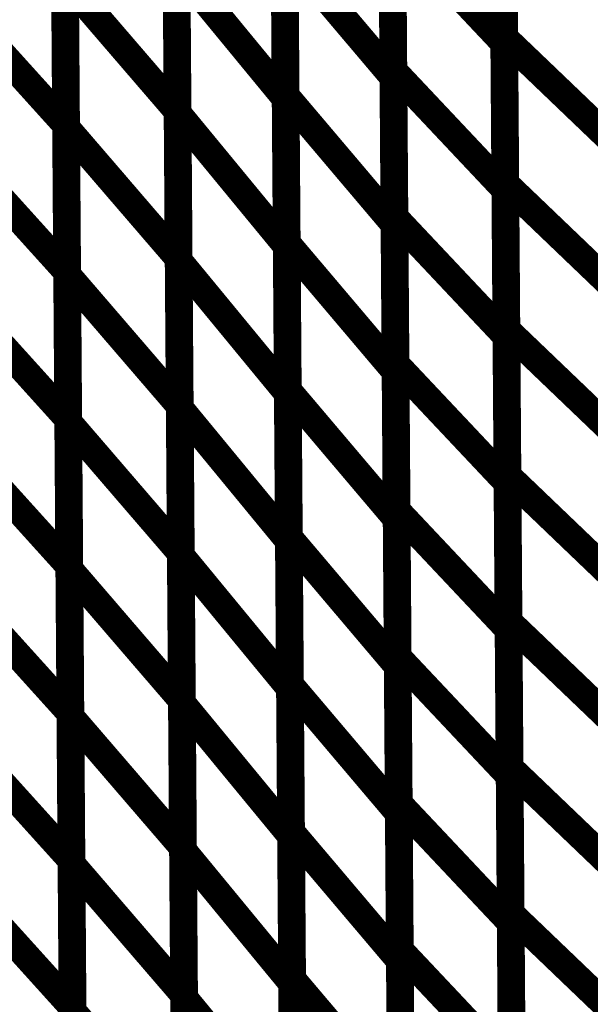
# Model space of a CAD drawing. Extents: x -2.49 to 1.58, y -1.11 to 2.36.
# Drawn here: x 1.19 to 1.26, y 1.19 to 1.3 of the extents above; entities that cross this region are included whole.
import ezdxf

# ---------------------------------------------------------------- set-up
doc = ezdxf.new("R2010")
doc.units = 0
doc.header["$MEASUREMENT"] = 0

msp = doc.modelspace()

# ---------------------------------------------------------------- linework, layer by layer
at = {"color": 0}
for points in [[(1.247094, 1.299307, 0.003, 0.003, 0), (1.246866, 1.330913, 0.003, 0.003, 0)], [(1.247094, 1.299307, 0.003, 0.003, 0), (1.246866, 1.330913, 0.003, 0.003, 0)], [(1.246866, 1.330469, 0.003, 0.003, 0), (1.247098, 1.298736, 0.003, 0.003, 0)], [(1.246866, 1.330469, 0.003, 0.003, 0), (1.247098, 1.298736, 0.003, 0.003, 0)], [(1.235102, 1.295736, 0.003, 0.003, 0), (1.23487, 1.327472, 0.003, 0.003, 0)], [(1.235102, 1.295736, 0.003, 0.003, 0), (1.23487, 1.327472, 0.003, 0.003, 0)], [(1.234874, 1.326913, 0.003, 0.003, 0), (1.235106, 1.295039, 0.003, 0.003, 0)], [(1.234874, 1.326913, 0.003, 0.003, 0), (1.235106, 1.295039, 0.003, 0.003, 0)], [(1.223449, 1.29302, 0.003, 0.003, 0), (1.223217, 1.32489, 0.003, 0.003, 0)], [(1.223449, 1.29302, 0.003, 0.003, 0), (1.223217, 1.32489, 0.003, 0.003, 0)], [(1.223217, 1.324665, 0.003, 0.003, 0), (1.223449, 1.292744, 0.003, 0.003, 0)], [(1.223217, 1.324665, 0.003, 0.003, 0), (1.223449, 1.292744, 0.003, 0.003, 0)], [(1.211524, 1.323248, 0.003, 0.003, 0), (1.21176, 1.29137, 0.003, 0.003, 0)], [(1.211524, 1.323248, 0.003, 0.003, 0), (1.21176, 1.29137, 0.003, 0.003, 0)], [(1.21176, 1.29113, 0.003, 0.003, 0), (1.211528, 1.323055, 0.003, 0.003, 0)], [(1.21176, 1.29113, 0.003, 0.003, 0), (1.211528, 1.323055, 0.003, 0.003, 0)], [(1.199465, 1.321724, 0.003, 0.003, 0), (1.199697, 1.289886, 0.003, 0.003, 0)], [(1.199465, 1.321724, 0.003, 0.003, 0), (1.199697, 1.289886, 0.003, 0.003, 0)], [(1.199697, 1.289583, 0.003, 0.003, 0), (1.199465, 1.321465, 0.003, 0.003, 0)], [(1.199697, 1.289583, 0.003, 0.003, 0), (1.199465, 1.321465, 0.003, 0.003, 0)], [(1.247213, 1.283504, 0.003, 0.003, 0), (1.24698, 1.31511, 0.003, 0.003, 0)], [(1.247213, 1.283504, 0.003, 0.003, 0), (1.24698, 1.31511, 0.003, 0.003, 0)], [(1.246984, 1.314602, 0.003, 0.003, 0), (1.247217, 1.282866, 0.003, 0.003, 0)], [(1.246984, 1.314602, 0.003, 0.003, 0), (1.247217, 1.282866, 0.003, 0.003, 0)], [(1.23522, 1.279874, 0.003, 0.003, 0), (1.234984, 1.311606, 0.003, 0.003, 0)], [(1.234984, 1.311606, 0.003, 0.003, 0), (1.247098, 1.298736, 0.003, 0.003, 0)], [(1.247098, 1.298736, 0.003, 0.003, 0), (1.234984, 1.311606, 0.003, 0.003, 0)], [(1.23522, 1.279874, 0.003, 0.003, 0), (1.234984, 1.311606, 0.003, 0.003, 0)], [(1.234984, 1.311606, 0.003, 0.003, 0), (1.247098, 1.298736, 0.003, 0.003, 0)], [(1.247098, 1.298736, 0.003, 0.003, 0), (1.234984, 1.311606, 0.003, 0.003, 0)], [(1.234992, 1.310976, 0.003, 0.003, 0), (1.235224, 1.279106, 0.003, 0.003, 0)], [(1.234992, 1.310976, 0.003, 0.003, 0), (1.235224, 1.279106, 0.003, 0.003, 0)], [(1.223567, 1.277083, 0.003, 0.003, 0), (1.223331, 1.308953, 0.003, 0.003, 0)], [(1.223331, 1.308953, 0.003, 0.003, 0), (1.235106, 1.295039, 0.003, 0.003, 0)], [(1.235106, 1.295039, 0.003, 0.003, 0), (1.223331, 1.308953, 0.003, 0.003, 0)], [(1.223567, 1.277083, 0.003, 0.003, 0), (1.223331, 1.308953, 0.003, 0.003, 0)], [(1.223331, 1.308953, 0.003, 0.003, 0), (1.235106, 1.295039, 0.003, 0.003, 0)], [(1.235106, 1.295039, 0.003, 0.003, 0), (1.223331, 1.308953, 0.003, 0.003, 0)], [(1.223335, 1.308705, 0.003, 0.003, 0), (1.223567, 1.27678, 0.003, 0.003, 0)], [(1.223335, 1.308705, 0.003, 0.003, 0), (1.223567, 1.27678, 0.003, 0.003, 0)], [(1.211642, 1.307307, 0.003, 0.003, 0), (1.211874, 1.275425, 0.003, 0.003, 0)], [(1.211642, 1.307307, 0.003, 0.003, 0), (1.211874, 1.275425, 0.003, 0.003, 0)], [(1.211878, 1.275169, 0.003, 0.003, 0), (1.211642, 1.307094, 0.003, 0.003, 0)], [(1.211642, 1.307094, 0.003, 0.003, 0), (1.223449, 1.292744, 0.003, 0.003, 0)], [(1.223449, 1.292744, 0.003, 0.003, 0), (1.211642, 1.307094, 0.003, 0.003, 0)], [(1.211878, 1.275169, 0.003, 0.003, 0), (1.211642, 1.307094, 0.003, 0.003, 0)], [(1.211642, 1.307094, 0.003, 0.003, 0), (1.223449, 1.292744, 0.003, 0.003, 0)], [(1.223449, 1.292744, 0.003, 0.003, 0), (1.211642, 1.307094, 0.003, 0.003, 0)], [(1.199579, 1.305803, 0.003, 0.003, 0), (1.199815, 1.273969, 0.003, 0.003, 0)], [(1.199579, 1.305803, 0.003, 0.003, 0), (1.199815, 1.273969, 0.003, 0.003, 0)], [(1.199815, 1.273638, 0.003, 0.003, 0), (1.199583, 1.305528, 0.003, 0.003, 0)], [(1.199583, 1.305528, 0.003, 0.003, 0), (1.21176, 1.29137, 0.003, 0.003, 0)], [(1.21176, 1.29137, 0.003, 0.003, 0), (1.199583, 1.305528, 0.003, 0.003, 0)], [(1.199815, 1.273638, 0.003, 0.003, 0), (1.199583, 1.305528, 0.003, 0.003, 0)], [(1.199583, 1.305528, 0.003, 0.003, 0), (1.21176, 1.29137, 0.003, 0.003, 0)], [(1.21176, 1.29137, 0.003, 0.003, 0), (1.199583, 1.305528, 0.003, 0.003, 0)], [(1.187165, 1.30378, 0.003, 0.003, 0), (1.199697, 1.289886, 0.003, 0.003, 0)], [(1.199697, 1.289886, 0.003, 0.003, 0), (1.187165, 1.30378, 0.003, 0.003, 0)], [(1.187165, 1.30378, 0.003, 0.003, 0), (1.199697, 1.289886, 0.003, 0.003, 0)], [(1.199697, 1.289886, 0.003, 0.003, 0), (1.187165, 1.30378, 0.003, 0.003, 0)], [(1.247327, 1.267701, 0.003, 0.003, 0), (1.247094, 1.299307, 0.003, 0.003, 0)], [(1.247094, 1.299307, 0.003, 0.003, 0), (1.2595, 1.287421, 0.003, 0.003, 0)], [(1.2595, 1.287421, 0.003, 0.003, 0), (1.247094, 1.299307, 0.003, 0.003, 0)], [(1.247327, 1.267701, 0.003, 0.003, 0), (1.247094, 1.299307, 0.003, 0.003, 0)], [(1.247094, 1.299307, 0.003, 0.003, 0), (1.2595, 1.287421, 0.003, 0.003, 0)], [(1.2595, 1.287421, 0.003, 0.003, 0), (1.247094, 1.299307, 0.003, 0.003, 0)], [(1.247098, 1.298736, 0.003, 0.003, 0), (1.247335, 1.267004, 0.003, 0.003, 0)], [(1.247098, 1.298736, 0.003, 0.003, 0), (1.247335, 1.267004, 0.003, 0.003, 0)], [(1.235335, 1.264004, 0.003, 0.003, 0), (1.235102, 1.295736, 0.003, 0.003, 0)], [(1.235102, 1.295736, 0.003, 0.003, 0), (1.247217, 1.282866, 0.003, 0.003, 0)], [(1.247217, 1.282866, 0.003, 0.003, 0), (1.235102, 1.295736, 0.003, 0.003, 0)], [(1.235335, 1.264004, 0.003, 0.003, 0), (1.235102, 1.295736, 0.003, 0.003, 0)], [(1.235102, 1.295736, 0.003, 0.003, 0), (1.247217, 1.282866, 0.003, 0.003, 0)], [(1.247217, 1.282866, 0.003, 0.003, 0), (1.235102, 1.295736, 0.003, 0.003, 0)], [(1.235106, 1.295039, 0.003, 0.003, 0), (1.235343, 1.263169, 0.003, 0.003, 0)], [(1.235106, 1.295039, 0.003, 0.003, 0), (1.235343, 1.263169, 0.003, 0.003, 0)], [(1.223681, 1.261146, 0.003, 0.003, 0), (1.223449, 1.29302, 0.003, 0.003, 0)], [(1.223449, 1.29302, 0.003, 0.003, 0), (1.235224, 1.279106, 0.003, 0.003, 0)], [(1.235224, 1.279106, 0.003, 0.003, 0), (1.223449, 1.29302, 0.003, 0.003, 0)], [(1.223681, 1.261146, 0.003, 0.003, 0), (1.223449, 1.29302, 0.003, 0.003, 0)], [(1.223449, 1.29302, 0.003, 0.003, 0), (1.235224, 1.279106, 0.003, 0.003, 0)], [(1.235224, 1.279106, 0.003, 0.003, 0), (1.223449, 1.29302, 0.003, 0.003, 0)], [(1.223449, 1.292744, 0.003, 0.003, 0), (1.223685, 1.260819, 0.003, 0.003, 0)], [(1.223449, 1.292744, 0.003, 0.003, 0), (1.223685, 1.260819, 0.003, 0.003, 0)], [(1.21176, 1.29137, 0.003, 0.003, 0), (1.211992, 1.25948, 0.003, 0.003, 0)], [(1.21176, 1.29137, 0.003, 0.003, 0), (1.211992, 1.25948, 0.003, 0.003, 0)], [(1.211996, 1.259205, 0.003, 0.003, 0), (1.21176, 1.29113, 0.003, 0.003, 0)], [(1.21176, 1.29113, 0.003, 0.003, 0), (1.223567, 1.27678, 0.003, 0.003, 0)], [(1.223567, 1.27678, 0.003, 0.003, 0), (1.21176, 1.29113, 0.003, 0.003, 0)], [(1.211996, 1.259205, 0.003, 0.003, 0), (1.21176, 1.29113, 0.003, 0.003, 0)], [(1.21176, 1.29113, 0.003, 0.003, 0), (1.223567, 1.27678, 0.003, 0.003, 0)], [(1.223567, 1.27678, 0.003, 0.003, 0), (1.21176, 1.29113, 0.003, 0.003, 0)], [(1.199697, 1.289886, 0.003, 0.003, 0), (1.199929, 1.258047, 0.003, 0.003, 0)], [(1.199697, 1.289886, 0.003, 0.003, 0), (1.199929, 1.258047, 0.003, 0.003, 0)], [(1.199933, 1.257697, 0.003, 0.003, 0), (1.199697, 1.289583, 0.003, 0.003, 0)], [(1.199697, 1.289583, 0.003, 0.003, 0), (1.211874, 1.275425, 0.003, 0.003, 0)], [(1.211874, 1.275425, 0.003, 0.003, 0), (1.199697, 1.289583, 0.003, 0.003, 0)], [(1.199933, 1.257697, 0.003, 0.003, 0), (1.199697, 1.289583, 0.003, 0.003, 0)], [(1.199697, 1.289583, 0.003, 0.003, 0), (1.211874, 1.275425, 0.003, 0.003, 0)], [(1.211874, 1.275425, 0.003, 0.003, 0), (1.199697, 1.289583, 0.003, 0.003, 0)], [(1.187283, 1.287862, 0.003, 0.003, 0), (1.199815, 1.273969, 0.003, 0.003, 0)], [(1.199815, 1.273969, 0.003, 0.003, 0), (1.187283, 1.287862, 0.003, 0.003, 0)], [(1.187283, 1.287862, 0.003, 0.003, 0), (1.199815, 1.273969, 0.003, 0.003, 0)], [(1.199815, 1.273969, 0.003, 0.003, 0), (1.187283, 1.287862, 0.003, 0.003, 0)], [(1.247445, 1.251902, 0.003, 0.003, 0), (1.247213, 1.283504, 0.003, 0.003, 0)], [(1.247213, 1.283504, 0.003, 0.003, 0), (1.259618, 1.271618, 0.003, 0.003, 0)], [(1.259618, 1.271618, 0.003, 0.003, 0), (1.247213, 1.283504, 0.003, 0.003, 0)], [(1.247445, 1.251902, 0.003, 0.003, 0), (1.247213, 1.283504, 0.003, 0.003, 0)], [(1.247213, 1.283504, 0.003, 0.003, 0), (1.259618, 1.271618, 0.003, 0.003, 0)], [(1.259618, 1.271618, 0.003, 0.003, 0), (1.247213, 1.283504, 0.003, 0.003, 0)], [(1.247217, 1.282866, 0.003, 0.003, 0), (1.247449, 1.251134, 0.003, 0.003, 0)], [(1.247217, 1.282866, 0.003, 0.003, 0), (1.247449, 1.251134, 0.003, 0.003, 0)], [(1.235453, 1.248138, 0.003, 0.003, 0), (1.23522, 1.279874, 0.003, 0.003, 0)], [(1.23522, 1.279874, 0.003, 0.003, 0), (1.247335, 1.267004, 0.003, 0.003, 0)], [(1.247335, 1.267004, 0.003, 0.003, 0), (1.23522, 1.279874, 0.003, 0.003, 0)], [(1.235453, 1.248138, 0.003, 0.003, 0), (1.23522, 1.279874, 0.003, 0.003, 0)], [(1.23522, 1.279874, 0.003, 0.003, 0), (1.247335, 1.267004, 0.003, 0.003, 0)], [(1.247335, 1.267004, 0.003, 0.003, 0), (1.23522, 1.279874, 0.003, 0.003, 0)], [(1.235224, 1.279106, 0.003, 0.003, 0), (1.235457, 1.247232, 0.003, 0.003, 0)], [(1.235224, 1.279106, 0.003, 0.003, 0), (1.235457, 1.247232, 0.003, 0.003, 0)], [(1.223799, 1.245209, 0.003, 0.003, 0), (1.223567, 1.277083, 0.003, 0.003, 0)], [(1.223567, 1.277083, 0.003, 0.003, 0), (1.235343, 1.263169, 0.003, 0.003, 0)], [(1.235343, 1.263169, 0.003, 0.003, 0), (1.223567, 1.277083, 0.003, 0.003, 0)], [(1.223799, 1.245209, 0.003, 0.003, 0), (1.223567, 1.277083, 0.003, 0.003, 0)], [(1.223567, 1.277083, 0.003, 0.003, 0), (1.235343, 1.263169, 0.003, 0.003, 0)], [(1.235343, 1.263169, 0.003, 0.003, 0), (1.223567, 1.277083, 0.003, 0.003, 0)], [(1.223567, 1.27678, 0.003, 0.003, 0), (1.223803, 1.244854, 0.003, 0.003, 0)], [(1.223567, 1.27678, 0.003, 0.003, 0), (1.223803, 1.244854, 0.003, 0.003, 0)], [(1.211874, 1.275425, 0.003, 0.003, 0), (1.21211, 1.243539, 0.003, 0.003, 0)], [(1.211874, 1.275425, 0.003, 0.003, 0), (1.21211, 1.243539, 0.003, 0.003, 0)], [(1.21211, 1.243248, 0.003, 0.003, 0), (1.211878, 1.275169, 0.003, 0.003, 0)], [(1.211878, 1.275169, 0.003, 0.003, 0), (1.223685, 1.260819, 0.003, 0.003, 0)], [(1.223685, 1.260819, 0.003, 0.003, 0), (1.211878, 1.275169, 0.003, 0.003, 0)], [(1.21211, 1.243248, 0.003, 0.003, 0), (1.211878, 1.275169, 0.003, 0.003, 0)], [(1.211878, 1.275169, 0.003, 0.003, 0), (1.223685, 1.260819, 0.003, 0.003, 0)], [(1.223685, 1.260819, 0.003, 0.003, 0), (1.211878, 1.275169, 0.003, 0.003, 0)], [(1.199815, 1.273969, 0.003, 0.003, 0), (1.200047, 1.24213, 0.003, 0.003, 0)], [(1.199815, 1.273969, 0.003, 0.003, 0), (1.200047, 1.24213, 0.003, 0.003, 0)], [(1.200051, 1.24176, 0.003, 0.003, 0), (1.199815, 1.273638, 0.003, 0.003, 0)], [(1.199815, 1.273638, 0.003, 0.003, 0), (1.211992, 1.25948, 0.003, 0.003, 0)], [(1.211992, 1.25948, 0.003, 0.003, 0), (1.199815, 1.273638, 0.003, 0.003, 0)], [(1.200051, 1.24176, 0.003, 0.003, 0), (1.199815, 1.273638, 0.003, 0.003, 0)], [(1.199815, 1.273638, 0.003, 0.003, 0), (1.211992, 1.25948, 0.003, 0.003, 0)], [(1.211992, 1.25948, 0.003, 0.003, 0), (1.199815, 1.273638, 0.003, 0.003, 0)], [(1.187398, 1.271941, 0.003, 0.003, 0), (1.199929, 1.258047, 0.003, 0.003, 0)], [(1.199929, 1.258047, 0.003, 0.003, 0), (1.187398, 1.271941, 0.003, 0.003, 0)], [(1.187398, 1.271941, 0.003, 0.003, 0), (1.199929, 1.258047, 0.003, 0.003, 0)], [(1.199929, 1.258047, 0.003, 0.003, 0), (1.187398, 1.271941, 0.003, 0.003, 0)], [(1.247559, 1.236094, 0.003, 0.003, 0), (1.247327, 1.267701, 0.003, 0.003, 0)], [(1.247327, 1.267701, 0.003, 0.003, 0), (1.259732, 1.255815, 0.003, 0.003, 0)], [(1.259732, 1.255815, 0.003, 0.003, 0), (1.247327, 1.267701, 0.003, 0.003, 0)], [(1.247559, 1.236094, 0.003, 0.003, 0), (1.247327, 1.267701, 0.003, 0.003, 0)], [(1.247327, 1.267701, 0.003, 0.003, 0), (1.259732, 1.255815, 0.003, 0.003, 0)], [(1.259732, 1.255815, 0.003, 0.003, 0), (1.247327, 1.267701, 0.003, 0.003, 0)], [(1.247335, 1.267004, 0.003, 0.003, 0), (1.247567, 1.235268, 0.003, 0.003, 0)], [(1.247335, 1.267004, 0.003, 0.003, 0), (1.247567, 1.235268, 0.003, 0.003, 0)], [(1.235567, 1.232268, 0.003, 0.003, 0), (1.235335, 1.264004, 0.003, 0.003, 0)], [(1.235335, 1.264004, 0.003, 0.003, 0), (1.247449, 1.251134, 0.003, 0.003, 0)], [(1.247449, 1.251134, 0.003, 0.003, 0), (1.235335, 1.264004, 0.003, 0.003, 0)], [(1.235567, 1.232268, 0.003, 0.003, 0), (1.235335, 1.264004, 0.003, 0.003, 0)], [(1.235335, 1.264004, 0.003, 0.003, 0), (1.247449, 1.251134, 0.003, 0.003, 0)], [(1.247449, 1.251134, 0.003, 0.003, 0), (1.235335, 1.264004, 0.003, 0.003, 0)], [(1.235343, 1.263169, 0.003, 0.003, 0), (1.235575, 1.231295, 0.003, 0.003, 0)], [(1.235343, 1.263169, 0.003, 0.003, 0), (1.235575, 1.231295, 0.003, 0.003, 0)], [(1.223917, 1.229272, 0.003, 0.003, 0), (1.223681, 1.261146, 0.003, 0.003, 0)], [(1.223681, 1.261146, 0.003, 0.003, 0), (1.235457, 1.247232, 0.003, 0.003, 0)], [(1.235457, 1.247232, 0.003, 0.003, 0), (1.223681, 1.261146, 0.003, 0.003, 0)], [(1.223917, 1.229272, 0.003, 0.003, 0), (1.223681, 1.261146, 0.003, 0.003, 0)], [(1.223681, 1.261146, 0.003, 0.003, 0), (1.235457, 1.247232, 0.003, 0.003, 0)], [(1.235457, 1.247232, 0.003, 0.003, 0), (1.223681, 1.261146, 0.003, 0.003, 0)], [(1.223685, 1.260819, 0.003, 0.003, 0), (1.223917, 1.228898, 0.003, 0.003, 0)], [(1.223685, 1.260819, 0.003, 0.003, 0), (1.223917, 1.228898, 0.003, 0.003, 0)], [(1.211992, 1.25948, 0.003, 0.003, 0), (1.212228, 1.227602, 0.003, 0.003, 0)], [(1.211992, 1.25948, 0.003, 0.003, 0), (1.212228, 1.227602, 0.003, 0.003, 0)], [(1.212228, 1.227283, 0.003, 0.003, 0), (1.211996, 1.259205, 0.003, 0.003, 0)], [(1.211996, 1.259205, 0.003, 0.003, 0), (1.223803, 1.244854, 0.003, 0.003, 0)], [(1.223803, 1.244854, 0.003, 0.003, 0), (1.211996, 1.259205, 0.003, 0.003, 0)], [(1.212228, 1.227283, 0.003, 0.003, 0), (1.211996, 1.259205, 0.003, 0.003, 0)], [(1.211996, 1.259205, 0.003, 0.003, 0), (1.223803, 1.244854, 0.003, 0.003, 0)], [(1.223803, 1.244854, 0.003, 0.003, 0), (1.211996, 1.259205, 0.003, 0.003, 0)], [(1.199929, 1.258047, 0.003, 0.003, 0), (1.200161, 1.226213, 0.003, 0.003, 0)], [(1.199929, 1.258047, 0.003, 0.003, 0), (1.200161, 1.226213, 0.003, 0.003, 0)], [(1.200165, 1.225819, 0.003, 0.003, 0), (1.199933, 1.257697, 0.003, 0.003, 0)], [(1.199933, 1.257697, 0.003, 0.003, 0), (1.21211, 1.243539, 0.003, 0.003, 0)], [(1.21211, 1.243539, 0.003, 0.003, 0), (1.199933, 1.257697, 0.003, 0.003, 0)], [(1.200165, 1.225819, 0.003, 0.003, 0), (1.199933, 1.257697, 0.003, 0.003, 0)], [(1.199933, 1.257697, 0.003, 0.003, 0), (1.21211, 1.243539, 0.003, 0.003, 0)], [(1.21211, 1.243539, 0.003, 0.003, 0), (1.199933, 1.257697, 0.003, 0.003, 0)], [(1.187516, 1.256024, 0.003, 0.003, 0), (1.200047, 1.24213, 0.003, 0.003, 0)], [(1.200047, 1.24213, 0.003, 0.003, 0), (1.187516, 1.256024, 0.003, 0.003, 0)], [(1.187516, 1.256024, 0.003, 0.003, 0), (1.200047, 1.24213, 0.003, 0.003, 0)], [(1.200047, 1.24213, 0.003, 0.003, 0), (1.187516, 1.256024, 0.003, 0.003, 0)], [(1.247677, 1.220291, 0.003, 0.003, 0), (1.247445, 1.251902, 0.003, 0.003, 0)], [(1.247445, 1.251902, 0.003, 0.003, 0), (1.25985, 1.240016, 0.003, 0.003, 0)], [(1.25985, 1.240016, 0.003, 0.003, 0), (1.247445, 1.251902, 0.003, 0.003, 0)], [(1.247677, 1.220291, 0.003, 0.003, 0), (1.247445, 1.251902, 0.003, 0.003, 0)], [(1.247445, 1.251902, 0.003, 0.003, 0), (1.25985, 1.240016, 0.003, 0.003, 0)], [(1.25985, 1.240016, 0.003, 0.003, 0), (1.247445, 1.251902, 0.003, 0.003, 0)], [(1.247449, 1.251134, 0.003, 0.003, 0), (1.247681, 1.219398, 0.003, 0.003, 0)], [(1.247449, 1.251134, 0.003, 0.003, 0), (1.247681, 1.219398, 0.003, 0.003, 0)], [(1.235685, 1.216409, 0.003, 0.003, 0), (1.235453, 1.248138, 0.003, 0.003, 0)], [(1.235453, 1.248138, 0.003, 0.003, 0), (1.247567, 1.235268, 0.003, 0.003, 0)], [(1.247567, 1.235268, 0.003, 0.003, 0), (1.235453, 1.248138, 0.003, 0.003, 0)], [(1.235685, 1.216409, 0.003, 0.003, 0), (1.235453, 1.248138, 0.003, 0.003, 0)], [(1.235453, 1.248138, 0.003, 0.003, 0), (1.247567, 1.235268, 0.003, 0.003, 0)], [(1.247567, 1.235268, 0.003, 0.003, 0), (1.235453, 1.248138, 0.003, 0.003, 0)], [(1.235457, 1.247232, 0.003, 0.003, 0), (1.235693, 1.215358, 0.003, 0.003, 0)], [(1.235457, 1.247232, 0.003, 0.003, 0), (1.235693, 1.215358, 0.003, 0.003, 0)], [(1.224031, 1.213339, 0.003, 0.003, 0), (1.223799, 1.245209, 0.003, 0.003, 0)], [(1.223799, 1.245209, 0.003, 0.003, 0), (1.235575, 1.231295, 0.003, 0.003, 0)], [(1.235575, 1.231295, 0.003, 0.003, 0), (1.223799, 1.245209, 0.003, 0.003, 0)], [(1.224031, 1.213339, 0.003, 0.003, 0), (1.223799, 1.245209, 0.003, 0.003, 0)], [(1.223799, 1.245209, 0.003, 0.003, 0), (1.235575, 1.231295, 0.003, 0.003, 0)], [(1.235575, 1.231295, 0.003, 0.003, 0), (1.223799, 1.245209, 0.003, 0.003, 0)], [(1.223803, 1.244854, 0.003, 0.003, 0), (1.224035, 1.212933, 0.003, 0.003, 0)], [(1.223803, 1.244854, 0.003, 0.003, 0), (1.224035, 1.212933, 0.003, 0.003, 0)], [(1.21211, 1.243539, 0.003, 0.003, 0), (1.212343, 1.211661, 0.003, 0.003, 0)], [(1.21211, 1.243539, 0.003, 0.003, 0), (1.212343, 1.211661, 0.003, 0.003, 0)], [(1.212346, 1.211323, 0.003, 0.003, 0), (1.21211, 1.243248, 0.003, 0.003, 0)], [(1.21211, 1.243248, 0.003, 0.003, 0), (1.223917, 1.228898, 0.003, 0.003, 0)], [(1.223917, 1.228898, 0.003, 0.003, 0), (1.21211, 1.243248, 0.003, 0.003, 0)], [(1.212346, 1.211323, 0.003, 0.003, 0), (1.21211, 1.243248, 0.003, 0.003, 0)], [(1.21211, 1.243248, 0.003, 0.003, 0), (1.223917, 1.228898, 0.003, 0.003, 0)], [(1.223917, 1.228898, 0.003, 0.003, 0), (1.21211, 1.243248, 0.003, 0.003, 0)], [(1.200047, 1.24213, 0.003, 0.003, 0), (1.20028, 1.210295, 0.003, 0.003, 0)], [(1.200047, 1.24213, 0.003, 0.003, 0), (1.20028, 1.210295, 0.003, 0.003, 0)], [(1.200283, 1.209874, 0.003, 0.003, 0), (1.200051, 1.24176, 0.003, 0.003, 0)], [(1.200051, 1.24176, 0.003, 0.003, 0), (1.212228, 1.227602, 0.003, 0.003, 0)], [(1.212228, 1.227602, 0.003, 0.003, 0), (1.200051, 1.24176, 0.003, 0.003, 0)], [(1.200283, 1.209874, 0.003, 0.003, 0), (1.200051, 1.24176, 0.003, 0.003, 0)], [(1.200051, 1.24176, 0.003, 0.003, 0), (1.212228, 1.227602, 0.003, 0.003, 0)], [(1.212228, 1.227602, 0.003, 0.003, 0), (1.200051, 1.24176, 0.003, 0.003, 0)], [(1.18763, 1.240106, 0.003, 0.003, 0), (1.200161, 1.226213, 0.003, 0.003, 0)], [(1.200161, 1.226213, 0.003, 0.003, 0), (1.18763, 1.240106, 0.003, 0.003, 0)], [(1.18763, 1.240106, 0.003, 0.003, 0), (1.200161, 1.226213, 0.003, 0.003, 0)], [(1.200161, 1.226213, 0.003, 0.003, 0), (1.18763, 1.240106, 0.003, 0.003, 0)], [(1.247791, 1.204488, 0.003, 0.003, 0), (1.247559, 1.236094, 0.003, 0.003, 0)], [(1.247559, 1.236094, 0.003, 0.003, 0), (1.259965, 1.224209, 0.003, 0.003, 0)], [(1.259965, 1.224209, 0.003, 0.003, 0), (1.247559, 1.236094, 0.003, 0.003, 0)], [(1.247791, 1.204488, 0.003, 0.003, 0), (1.247559, 1.236094, 0.003, 0.003, 0)], [(1.247559, 1.236094, 0.003, 0.003, 0), (1.259965, 1.224209, 0.003, 0.003, 0)], [(1.259965, 1.224209, 0.003, 0.003, 0), (1.247559, 1.236094, 0.003, 0.003, 0)], [(1.247567, 1.235268, 0.003, 0.003, 0), (1.247799, 1.203539, 0.003, 0.003, 0)], [(1.247567, 1.235268, 0.003, 0.003, 0), (1.247799, 1.203539, 0.003, 0.003, 0)], [(1.235799, 1.200539, 0.003, 0.003, 0), (1.235567, 1.232268, 0.003, 0.003, 0)], [(1.235567, 1.232268, 0.003, 0.003, 0), (1.247681, 1.219398, 0.003, 0.003, 0)], [(1.247681, 1.219398, 0.003, 0.003, 0), (1.235567, 1.232268, 0.003, 0.003, 0)], [(1.235799, 1.200539, 0.003, 0.003, 0), (1.235567, 1.232268, 0.003, 0.003, 0)], [(1.235567, 1.232268, 0.003, 0.003, 0), (1.247681, 1.219398, 0.003, 0.003, 0)], [(1.247681, 1.219398, 0.003, 0.003, 0), (1.235567, 1.232268, 0.003, 0.003, 0)], [(1.235575, 1.231295, 0.003, 0.003, 0), (1.235807, 1.199425, 0.003, 0.003, 0)], [(1.235575, 1.231295, 0.003, 0.003, 0), (1.235807, 1.199425, 0.003, 0.003, 0)], [(1.22415, 1.197402, 0.003, 0.003, 0), (1.223917, 1.229272, 0.003, 0.003, 0)], [(1.223917, 1.229272, 0.003, 0.003, 0), (1.235693, 1.215358, 0.003, 0.003, 0)], [(1.235693, 1.215358, 0.003, 0.003, 0), (1.223917, 1.229272, 0.003, 0.003, 0)], [(1.22415, 1.197402, 0.003, 0.003, 0), (1.223917, 1.229272, 0.003, 0.003, 0)], [(1.223917, 1.229272, 0.003, 0.003, 0), (1.235693, 1.215358, 0.003, 0.003, 0)], [(1.235693, 1.215358, 0.003, 0.003, 0), (1.223917, 1.229272, 0.003, 0.003, 0)], [(1.223917, 1.228898, 0.003, 0.003, 0), (1.224154, 1.196972, 0.003, 0.003, 0)], [(1.223917, 1.228898, 0.003, 0.003, 0), (1.224154, 1.196972, 0.003, 0.003, 0)], [(1.212228, 1.227602, 0.003, 0.003, 0), (1.212461, 1.195717, 0.003, 0.003, 0)], [(1.212228, 1.227602, 0.003, 0.003, 0), (1.212461, 1.195717, 0.003, 0.003, 0)], [(1.212465, 1.195362, 0.003, 0.003, 0), (1.212228, 1.227283, 0.003, 0.003, 0)], [(1.212228, 1.227283, 0.003, 0.003, 0), (1.224035, 1.212933, 0.003, 0.003, 0)], [(1.224035, 1.212933, 0.003, 0.003, 0), (1.212228, 1.227283, 0.003, 0.003, 0)], [(1.212465, 1.195362, 0.003, 0.003, 0), (1.212228, 1.227283, 0.003, 0.003, 0)], [(1.212228, 1.227283, 0.003, 0.003, 0), (1.224035, 1.212933, 0.003, 0.003, 0)], [(1.224035, 1.212933, 0.003, 0.003, 0), (1.212228, 1.227283, 0.003, 0.003, 0)], [(1.200161, 1.226213, 0.003, 0.003, 0), (1.200398, 1.194374, 0.003, 0.003, 0)], [(1.200161, 1.226213, 0.003, 0.003, 0), (1.200398, 1.194374, 0.003, 0.003, 0)], [(1.200402, 1.193929, 0.003, 0.003, 0), (1.200165, 1.225819, 0.003, 0.003, 0)], [(1.200165, 1.225819, 0.003, 0.003, 0), (1.212343, 1.211661, 0.003, 0.003, 0)], [(1.212343, 1.211661, 0.003, 0.003, 0), (1.200165, 1.225819, 0.003, 0.003, 0)], [(1.200402, 1.193929, 0.003, 0.003, 0), (1.200165, 1.225819, 0.003, 0.003, 0)], [(1.200165, 1.225819, 0.003, 0.003, 0), (1.212343, 1.211661, 0.003, 0.003, 0)], [(1.212343, 1.211661, 0.003, 0.003, 0), (1.200165, 1.225819, 0.003, 0.003, 0)], [(1.187748, 1.224189, 0.003, 0.003, 0), (1.20028, 1.210295, 0.003, 0.003, 0)], [(1.20028, 1.210295, 0.003, 0.003, 0), (1.187748, 1.224189, 0.003, 0.003, 0)], [(1.187748, 1.224189, 0.003, 0.003, 0), (1.20028, 1.210295, 0.003, 0.003, 0)], [(1.20028, 1.210295, 0.003, 0.003, 0), (1.187748, 1.224189, 0.003, 0.003, 0)], [(1.247906, 1.188685, 0.003, 0.003, 0), (1.247677, 1.220291, 0.003, 0.003, 0)], [(1.247677, 1.220291, 0.003, 0.003, 0), (1.260083, 1.208406, 0.003, 0.003, 0)], [(1.260083, 1.208406, 0.003, 0.003, 0), (1.247677, 1.220291, 0.003, 0.003, 0)], [(1.247906, 1.188685, 0.003, 0.003, 0), (1.247677, 1.220291, 0.003, 0.003, 0)], [(1.247677, 1.220291, 0.003, 0.003, 0), (1.260083, 1.208406, 0.003, 0.003, 0)], [(1.260083, 1.208406, 0.003, 0.003, 0), (1.247677, 1.220291, 0.003, 0.003, 0)], [(1.247681, 1.219398, 0.003, 0.003, 0), (1.247913, 1.187669, 0.003, 0.003, 0)], [(1.247681, 1.219398, 0.003, 0.003, 0), (1.247913, 1.187669, 0.003, 0.003, 0)], [(1.235917, 1.184673, 0.003, 0.003, 0), (1.235685, 1.216409, 0.003, 0.003, 0)], [(1.235685, 1.216409, 0.003, 0.003, 0), (1.247799, 1.203539, 0.003, 0.003, 0)], [(1.247799, 1.203539, 0.003, 0.003, 0), (1.235685, 1.216409, 0.003, 0.003, 0)], [(1.235917, 1.184673, 0.003, 0.003, 0), (1.235685, 1.216409, 0.003, 0.003, 0)], [(1.235685, 1.216409, 0.003, 0.003, 0), (1.247799, 1.203539, 0.003, 0.003, 0)], [(1.247799, 1.203539, 0.003, 0.003, 0), (1.235685, 1.216409, 0.003, 0.003, 0)], [(1.235693, 1.215358, 0.003, 0.003, 0), (1.235925, 1.183488, 0.003, 0.003, 0)], [(1.235693, 1.215358, 0.003, 0.003, 0), (1.235925, 1.183488, 0.003, 0.003, 0)], [(1.224268, 1.181465, 0.003, 0.003, 0), (1.224031, 1.213339, 0.003, 0.003, 0)], [(1.224031, 1.213339, 0.003, 0.003, 0), (1.235807, 1.199425, 0.003, 0.003, 0)], [(1.235807, 1.199425, 0.003, 0.003, 0), (1.224031, 1.213339, 0.003, 0.003, 0)], [(1.224268, 1.181465, 0.003, 0.003, 0), (1.224031, 1.213339, 0.003, 0.003, 0)], [(1.224031, 1.213339, 0.003, 0.003, 0), (1.235807, 1.199425, 0.003, 0.003, 0)], [(1.235807, 1.199425, 0.003, 0.003, 0), (1.224031, 1.213339, 0.003, 0.003, 0)], [(1.224035, 1.212933, 0.003, 0.003, 0), (1.224272, 1.181012, 0.003, 0.003, 0)], [(1.224035, 1.212933, 0.003, 0.003, 0), (1.224272, 1.181012, 0.003, 0.003, 0)], [(1.212343, 1.211661, 0.003, 0.003, 0), (1.212579, 1.179772, 0.003, 0.003, 0)], [(1.212343, 1.211661, 0.003, 0.003, 0), (1.212579, 1.179772, 0.003, 0.003, 0)], [(1.212579, 1.179402, 0.003, 0.003, 0), (1.212346, 1.211323, 0.003, 0.003, 0)], [(1.212346, 1.211323, 0.003, 0.003, 0), (1.224154, 1.196972, 0.003, 0.003, 0)], [(1.224154, 1.196972, 0.003, 0.003, 0), (1.212346, 1.211323, 0.003, 0.003, 0)], [(1.212579, 1.179402, 0.003, 0.003, 0), (1.212346, 1.211323, 0.003, 0.003, 0)], [(1.212346, 1.211323, 0.003, 0.003, 0), (1.224154, 1.196972, 0.003, 0.003, 0)], [(1.224154, 1.196972, 0.003, 0.003, 0), (1.212346, 1.211323, 0.003, 0.003, 0)], [(1.20028, 1.210295, 0.003, 0.003, 0), (1.200512, 1.178457, 0.003, 0.003, 0)], [(1.20028, 1.210295, 0.003, 0.003, 0), (1.200512, 1.178457, 0.003, 0.003, 0)], [(1.200516, 1.177988, 0.003, 0.003, 0), (1.200283, 1.209874, 0.003, 0.003, 0)], [(1.200283, 1.209874, 0.003, 0.003, 0), (1.212461, 1.195717, 0.003, 0.003, 0)], [(1.212461, 1.195717, 0.003, 0.003, 0), (1.200283, 1.209874, 0.003, 0.003, 0)], [(1.200516, 1.177988, 0.003, 0.003, 0), (1.200283, 1.209874, 0.003, 0.003, 0)], [(1.200283, 1.209874, 0.003, 0.003, 0), (1.212461, 1.195717, 0.003, 0.003, 0)], [(1.212461, 1.195717, 0.003, 0.003, 0), (1.200283, 1.209874, 0.003, 0.003, 0)], [(1.187866, 1.208268, 0.003, 0.003, 0), (1.200398, 1.194374, 0.003, 0.003, 0)], [(1.200398, 1.194374, 0.003, 0.003, 0), (1.187866, 1.208268, 0.003, 0.003, 0)], [(1.187866, 1.208268, 0.003, 0.003, 0), (1.200398, 1.194374, 0.003, 0.003, 0)], [(1.200398, 1.194374, 0.003, 0.003, 0), (1.187866, 1.208268, 0.003, 0.003, 0)], [(1.248024, 1.172882, 0.003, 0.003, 0), (1.247791, 1.204488, 0.003, 0.003, 0)], [(1.247791, 1.204488, 0.003, 0.003, 0), (1.260197, 1.192598, 0.003, 0.003, 0)], [(1.260197, 1.192598, 0.003, 0.003, 0), (1.247791, 1.204488, 0.003, 0.003, 0)], [(1.248024, 1.172882, 0.003, 0.003, 0), (1.247791, 1.204488, 0.003, 0.003, 0)], [(1.247791, 1.204488, 0.003, 0.003, 0), (1.260197, 1.192598, 0.003, 0.003, 0)], [(1.260197, 1.192598, 0.003, 0.003, 0), (1.247791, 1.204488, 0.003, 0.003, 0)], [(1.247799, 1.203539, 0.003, 0.003, 0), (1.248031, 1.171803, 0.003, 0.003, 0)], [(1.247799, 1.203539, 0.003, 0.003, 0), (1.248031, 1.171803, 0.003, 0.003, 0)], [(1.236031, 1.168807, 0.003, 0.003, 0), (1.235799, 1.200539, 0.003, 0.003, 0)], [(1.235799, 1.200539, 0.003, 0.003, 0), (1.247913, 1.187669, 0.003, 0.003, 0)], [(1.247913, 1.187669, 0.003, 0.003, 0), (1.235799, 1.200539, 0.003, 0.003, 0)], [(1.236031, 1.168807, 0.003, 0.003, 0), (1.235799, 1.200539, 0.003, 0.003, 0)], [(1.235799, 1.200539, 0.003, 0.003, 0), (1.247913, 1.187669, 0.003, 0.003, 0)], [(1.247913, 1.187669, 0.003, 0.003, 0), (1.235799, 1.200539, 0.003, 0.003, 0)], [(1.235807, 1.199425, 0.003, 0.003, 0), (1.236043, 1.167551, 0.003, 0.003, 0)], [(1.235807, 1.199425, 0.003, 0.003, 0), (1.236043, 1.167551, 0.003, 0.003, 0)], [(1.224382, 1.165528, 0.003, 0.003, 0), (1.22415, 1.197402, 0.003, 0.003, 0)], [(1.22415, 1.197402, 0.003, 0.003, 0), (1.235925, 1.183488, 0.003, 0.003, 0)], [(1.235925, 1.183488, 0.003, 0.003, 0), (1.22415, 1.197402, 0.003, 0.003, 0)], [(1.224382, 1.165528, 0.003, 0.003, 0), (1.22415, 1.197402, 0.003, 0.003, 0)], [(1.22415, 1.197402, 0.003, 0.003, 0), (1.235925, 1.183488, 0.003, 0.003, 0)], [(1.235925, 1.183488, 0.003, 0.003, 0), (1.22415, 1.197402, 0.003, 0.003, 0)], [(1.224154, 1.196972, 0.003, 0.003, 0), (1.224386, 1.165051, 0.003, 0.003, 0)], [(1.224154, 1.196972, 0.003, 0.003, 0), (1.224386, 1.165051, 0.003, 0.003, 0)], [(1.212461, 1.195717, 0.003, 0.003, 0), (1.212693, 1.163831, 0.003, 0.003, 0)], [(1.212461, 1.195717, 0.003, 0.003, 0), (1.212693, 1.163831, 0.003, 0.003, 0)], [(1.200398, 1.194374, 0.003, 0.003, 0), (1.20063, 1.162539, 0.003, 0.003, 0)], [(1.200398, 1.194374, 0.003, 0.003, 0), (1.20063, 1.162539, 0.003, 0.003, 0)], [(1.212697, 1.163441, 0.003, 0.003, 0), (1.212465, 1.195362, 0.003, 0.003, 0)], [(1.212465, 1.195362, 0.003, 0.003, 0), (1.224272, 1.181012, 0.003, 0.003, 0)], [(1.224272, 1.181012, 0.003, 0.003, 0), (1.212465, 1.195362, 0.003, 0.003, 0)], [(1.212697, 1.163441, 0.003, 0.003, 0), (1.212465, 1.195362, 0.003, 0.003, 0)], [(1.212465, 1.195362, 0.003, 0.003, 0), (1.224272, 1.181012, 0.003, 0.003, 0)], [(1.224272, 1.181012, 0.003, 0.003, 0), (1.212465, 1.195362, 0.003, 0.003, 0)], [(1.200634, 1.162047, 0.003, 0.003, 0), (1.200402, 1.193929, 0.003, 0.003, 0)], [(1.200402, 1.193929, 0.003, 0.003, 0), (1.212579, 1.179772, 0.003, 0.003, 0)], [(1.212579, 1.179772, 0.003, 0.003, 0), (1.200402, 1.193929, 0.003, 0.003, 0)], [(1.200634, 1.162047, 0.003, 0.003, 0), (1.200402, 1.193929, 0.003, 0.003, 0)], [(1.200402, 1.193929, 0.003, 0.003, 0), (1.212579, 1.179772, 0.003, 0.003, 0)], [(1.212579, 1.179772, 0.003, 0.003, 0), (1.200402, 1.193929, 0.003, 0.003, 0)]]:
    msp.add_lwpolyline(points, format="xyseb", dxfattribs=at)
at = {"color": 7}
msp.add_spline([(0.812067, 1.155823), (0.831063, 1.192874), (0.852122, 1.22222), (0.874988, 1.244327), (0.899425, 1.259685), (0.925173, 1.268752), (0.952, 1.272024), (0.979646, 1.269965), (1.007878, 1.263067), (1.036429, 1.251787), (1.065075, 1.236618), (1.093555, 1.218031), (1.121634, 1.196508), (1.149055, 1.172516), (1.175575, 1.146543), (1.200949, 1.119063), (1.224933, 1.090555), (1.248823, 1.063772), (1.273898, 1.040957), (1.299839, 1.021791), (1.326339, 1.005961), (1.353075, 0.993138), (1.379744, 0.983016), (1.406028, 0.975276), (1.431618, 0.969602), (1.456189, 0.965665), (1.479441, 0.963161), (1.501055, 0.961768), (1.520728, 0.961173), (1.538126, 0.961047), (1.552957, 0.961087), (1.564894, 0.960965)], degree=3, dxfattribs=at)

doc.saveas('drawing.dxf')
